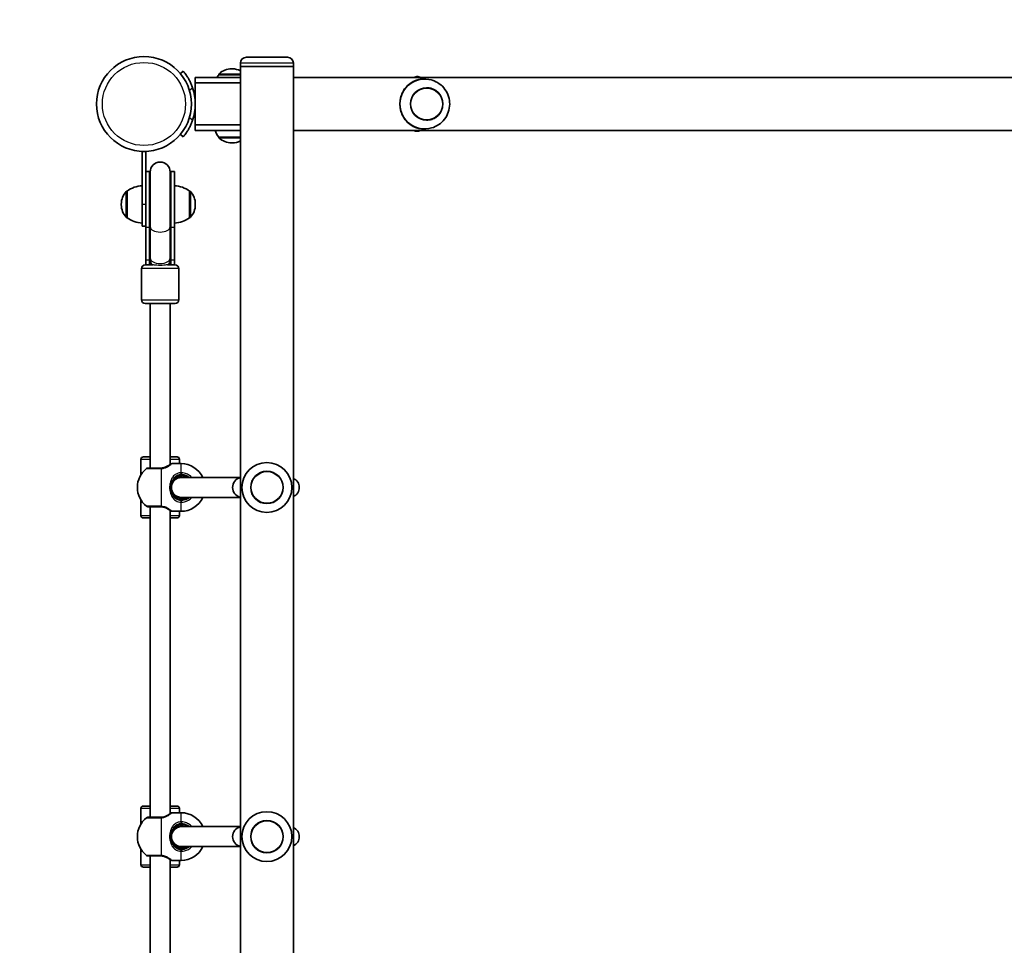
# Model space of a CAD drawing. Units: millimetres. Extents: x -3065 to 3275, y -3407 to 3704.
# Drawn here: x 118 to 907, y 1491 to 2233 of the extents above; entities that cross this region are included whole.
import ezdxf

# ---------------------------------------------------------------- set-up
doc = ezdxf.new("R2010")
doc.units = ezdxf.units.MM
doc.layers.add('Widoczne (ISO)', color=7, linetype='Continuous', lineweight=35)
doc.layers.add('Widoczne wąskie (ISO)', color=7, linetype='Continuous', lineweight=25)

msp = doc.modelspace()

# ---------------------------------------------------------------- linework, layer by layer
at = {"layer": 'Widoczne (ISO)'}
for p, q in [((299.55, 2203.37), (332.45, 2203.37)), ((288.29, 2194.03), (287.71, 2194.03)), ((294.8, 2198.62), (294.8, 2195.87)), ((337.2, 2195.87), (294.8, 2195.87)), ((294.8, 2195.87), (294.8, 2182.72)), ((337.2, 2195.87), (294.8, 2195.87)), ((337.2, 2198.62), (337.2, 2195.87)), ((337.2, 2195.87), (337.2, 680.87)), ((248.9, 2192.26), (246.6, 2190.33)), ((258.5, 2187.07), (258.5, 2182.72)), ((294.8, 2187.07), (258.5, 2187.07)), ((277.35, 2189.37), (277.35, 2189.44)), ((294.8, 2189.37), (277.35, 2189.37)), ((1376.68, 2187.07), (337.2, 2187.07)), ((258.5, 2182.72), (258.5, 2149.02)), ((294.8, 2182.72), (258.5, 2182.72)), ((294.8, 2149.02), (294.8, 2182.72)), ((442.53, 2185.87), (441.74, 2185.87)), ((294.8, 2149.02), (258.5, 2149.02)), ((258.5, 2149.02), (258.5, 2144.67)), ((294.8, 2149.02), (294.8, 727.72)), ((246.6, 2141.42), (248.9, 2139.49)), ((258.5, 2144.67), (294.8, 2144.67)), ((277.35, 2139.37), (294.8, 2139.37)), ((277.35, 2139.37), (277.35, 2139.31)), ((337.2, 2144.67), (1376.68, 2144.67)), ((442.53, 2145.87), (441.74, 2145.87)), ((287.71, 2134.72), (288.29, 2134.72)), ((215.95, 2127.82), (215.95, 2085.32)), ((218.95, 2127.82), (215.95, 2127.82)), ((218.95, 2105.95), (218.95, 2127.82)), ((218.95, 2111.82), (221.95, 2111.82)), ((221.95, 2111.82), (221.95, 2067.2)), ((222.45, 2111.32), (222.45, 2067.47)), ((238.45, 2067.47), (238.45, 2111.32)), ((238.95, 2067.2), (238.95, 2111.82)), ((238.95, 2111.82), (241.95, 2111.82)), ((241.95, 2067.2), (241.95, 2111.82)), ((218.95, 2105.95), (218.95, 2067.2)), ((203.95, 2095.97), (203.89, 2095.97)), ((203.95, 2095.97), (203.95, 2074.67)), ((253.95, 2074.67), (253.95, 2095.97)), ((253.95, 2095.97), (254.02, 2095.97)), ((199.3, 2085.61), (199.3, 2085.04)), ((215.95, 2067.82), (215.95, 2085.32)), ((258.61, 2085.04), (258.61, 2085.61)), ((203.95, 2074.67), (203.89, 2074.67)), ((218.95, 2067.82), (215.95, 2067.82)), ((253.95, 2074.67), (254.02, 2074.67)), ((218.95, 2040.98), (218.95, 2067.2)), ((221.95, 2040.98), (221.95, 2067.2)), ((222.45, 2067.47), (222.45, 2042.28)), ((238.45, 2067.47), (238.45, 2042.28)), ((238.95, 2067.2), (238.95, 2040.98)), ((241.95, 2067.2), (241.95, 2040.98)), ((218.45, 2036.82), (224.67, 2036.82)), ((218.95, 2040.98), (218.95, 2036.82)), ((221.95, 2040.98), (221.95, 2036.82)), ((222.45, 2042.28), (222.45, 2040.71)), ((222.45, 2040.71), (222.45, 2036.82)), ((236.24, 2036.82), (242.45, 2036.82)), ((238.45, 2040.71), (238.45, 2042.28)), ((238.45, 2036.82), (238.45, 2040.71)), ((238.95, 2036.82), (238.95, 2040.98)), ((241.95, 2036.82), (241.95, 2040.98)), ((215.45, 2033.82), (215.45, 2008.82)), ((245.45, 2033.82), (245.45, 2008.82)), ((242.45, 2005.82), (218.45, 2005.82)), ((222.45, 1873.87), (222.45, 2005.82)), ((238.45, 1876.87), (238.45, 2005.82)), ((214.95, 1880.87), (214.95, 1868.45)), ((216.95, 1882.87), (222.45, 1882.87)), ((238.45, 1882.87), (243.95, 1882.87)), ((245.95, 1880.87), (245.95, 1877.52)), ((239.95, 1877.52), (247.22, 1877.52)), ((244.58, 1866.37), (247.45, 1866.37)), ((247.45, 1866.37), (294.8, 1866.37)), ((212.15, 1858.22), (212.15, 1858.52)), ((214.95, 1848.3), (214.95, 1835.87)), ((244.58, 1850.37), (247.45, 1850.37)), ((247.45, 1850.37), (294.8, 1850.37)), ((222.45, 1593.87), (222.45, 1842.87)), ((238.45, 1596.87), (238.45, 1839.88)), ((239.95, 1839.22), (247.22, 1839.22)), ((245.95, 1839.22), (245.95, 1835.87)), ((222.45, 1833.87), (216.95, 1833.87)), ((243.95, 1833.87), (238.45, 1833.87)), ((216.95, 1602.87), (222.45, 1602.87)), ((238.45, 1602.87), (243.95, 1602.87)), ((214.95, 1600.87), (214.95, 1588.45)), ((239.95, 1597.52), (247.22, 1597.52)), ((245.95, 1600.87), (245.95, 1597.52)), ((244.58, 1586.37), (247.45, 1586.37)), ((247.45, 1586.37), (294.8, 1586.37)), ((212.15, 1578.22), (212.15, 1578.52)), ((214.95, 1568.3), (214.95, 1555.87)), ((222.45, 1313.87), (222.45, 1562.87)), ((244.58, 1570.37), (247.45, 1570.37)), ((247.45, 1570.37), (294.8, 1570.37)), ((238.45, 1316.87), (238.45, 1559.88)), ((239.95, 1559.22), (247.22, 1559.22)), ((245.95, 1559.22), (245.95, 1555.87)), ((222.45, 1553.87), (216.95, 1553.87)), ((243.95, 1553.87), (238.45, 1553.87))]:
    msp.add_line(p, q, dxfattribs=at)
for centre, radius in [((217.45, 2165.87), 38.05), ((316, 1858.37), 13), ((316, 1578.37), 13)]:
    msp.add_circle(centre, radius, dxfattribs=at)
for centre, radius, start, end in [((217.45, 2165.87), 1538.05, 90, 180), ((299.55, 2198.62), 4.75, 90, 180), ((332.45, 2198.62), 4.75, 0, 90), ((287.71, 2179.03), 15, 90, 131.95918), ((288.29, 2179.03), 15, 64.25639, 90), ((294.97, 2176.2), 22, 143.21087, 150.37467), ((278.35, 2189.44), 1, 131.95918, 180), ((217.45, 2165.87), 41.05, 341.4327, 18.5673), ((294.97, 2152.55), 22, 200.97512, 216.78913), ((278.35, 2139.31), 1, 180, 228.04082), ((287.71, 2149.72), 15, 228.04082, 270), ((288.29, 2149.72), 15, 270, 295.74361), ((230.45, 2111.32), 8, 0, 180), ((230.45, 2111.82), 8.5, 180, 199.74992), ((230.45, 2111.82), 8.5, 340.25008, 0), ((217.13, 2078.36), 22, 93.06203, 126.78913), ((240.78, 2078.36), 22, 53.21087, 86.93797), ((214.3, 2085.61), 15, 138.04082, 180), ((203.89, 2094.97), 1, 90, 138.04082), ((254.02, 2094.97), 1, 41.95918, 90), ((243.61, 2085.61), 15, 0, 41.95918), ((214.3, 2085.04), 15, 180, 221.95918), ((243.61, 2085.04), 15, 318.04082, 0), ((203.89, 2075.67), 1, 221.95918, 270), ((217.13, 2092.29), 22, 233.21087, 266.93797), ((240.78, 2092.29), 22, 273.06203, 306.78913), ((254.02, 2075.67), 1, 270, 318.04082), ((218.45, 2033.82), 3, 90, 180), ((230.45, 2036.82), 8.5, 160.25008, 180), ((230.45, 2036.82), 8.5, 0, 19.74992), ((242.45, 2033.82), 3, 0, 90), ((218.45, 2008.82), 3, 180, 270), ((242.45, 2008.82), 3, 270, 0), ((216.95, 1880.87), 2, 90, 180), ((243.95, 1880.87), 2, 0, 90), ((316, 1858.37), 20, 90, 270), ((316, 1858.37), 20, 270, 90), ((231.15, 1858.52), 19, 128.25211, 180), ((220.63, 1871.87), 2, 90, 128.25211), ((239.95, 1876.52), 1, 90, 117.62828), ((247.22, 1858.52), 19, 24.40336, 90), ((247.45, 1858.37), 8, 90, 270), ((247.45, 1858.37), 8.5, 70.25008, 90), ((296.46, 1858.37), 8, 101.95663, 258.04337), ((333.93, 1858.37), 8, 294.11622, 65.88378), ((231.15, 1858.22), 19, 180, 231.74789), ((247.22, 1858.22), 19, 270, 335.59664), ((247.45, 1858.37), 8.5, 270, 289.74992), ((220.63, 1844.87), 2, 231.74789, 270), ((239.95, 1840.22), 1, 242.37172, 270), ((216.95, 1835.87), 2, 180, 270), ((243.95, 1835.87), 2, 270, 0), ((216.95, 1600.87), 2, 90, 180), ((243.95, 1600.87), 2, 0, 90), ((239.95, 1596.52), 1, 90, 117.62828), ((247.22, 1578.52), 19, 24.40336, 90), ((316, 1578.37), 20, 90, 270), ((316, 1578.37), 20, 270, 90), ((231.15, 1578.52), 19, 128.25211, 180), ((220.63, 1591.87), 2, 90, 128.25211), ((247.45, 1578.37), 8, 90, 270), ((247.45, 1578.37), 8.5, 70.25008, 90), ((296.46, 1578.37), 8, 101.95663, 258.04337), ((333.93, 1578.37), 8, 294.11622, 65.88378), ((231.15, 1578.22), 19, 180, 231.74789), ((220.63, 1564.87), 2, 231.74789, 270), ((247.22, 1578.22), 19, 270, 335.59664), ((247.45, 1578.37), 8.5, 270, 289.74992), ((216.95, 1555.87), 2, 180, 270), ((239.95, 1560.22), 1, 242.37172, 270), ((243.95, 1555.87), 2, 270, 0)]:
    msp.add_arc(centre, radius, start, end, dxfattribs=at)
for centre, major_axis, ratio, start_param, end_param in [((442.53, 2165.87), (0, 20), 0.995049, 6.005984, 7.853982), ((442.53, 2165.87), (0, -20), 0.995049, 4.712389, 6.560387), ((245.19, 1858.37), (0, -9.5), 0.946122, 2.571971, 2.60881), ((245.19, 1858.37), (0, -9.5), 0.946122, 0.532783, 0.569621), ((245.19, 1578.37), (0, -9.5), 0.946122, 2.571971, 2.60881), ((245.19, 1578.37), (0, -9.5), 0.946122, 0.532783, 0.569621)]:
    msp.add_ellipse(centre, major_axis=major_axis, ratio=ratio, start_param=start_param, end_param=end_param, dxfattribs=at)
msp.add_ellipse((444.07, 2165.87), major_axis=(0, -13), ratio=0.995049, dxfattribs=at)
for points, knots in [([(256.37, 2178.95), (256.06, 2179.87), (255.7, 2180.81), (254.93, 2182.65), (254.51, 2183.55), (253.65, 2185.26), (253.21, 2186.06), (252.35, 2187.52), (251.93, 2188.17), (251.17, 2189.3), (250.81, 2189.81), (250.15, 2190.7), (249.86, 2191.08), (249.38, 2191.68), (249.2, 2191.9), (248.96, 2192.19), (248.9, 2192.26), (248.9, 2192.26)], [7.280835, 7.280835, 7.280835, 7.280835, 7.571846, 7.571846, 7.862858, 7.862858, 8.153869, 8.153869, 8.44488, 8.44488, 8.727649, 8.727649, 9.010419, 9.010419, 9.293188, 9.293188, 9.575957, 9.575957, 9.575957, 9.575957]), ([(438.91, 2187.07), (438.81, 2187.13), (438.71, 2187.19), (438.13, 2187.5), (437.53, 2187.71), (436.33, 2187.84), (435.76, 2187.8), (434.72, 2187.55), (434.26, 2187.35), (433.85, 2187.11), (433.82, 2187.09), (433.8, 2187.07)], [6.2216828, 6.2216828, 6.2216828, 6.2216828, 6.2311863, 6.2311863, 6.2724417, 6.2724417, 6.3065385, 6.3065385, 6.3419265, 6.3419265, 6.3446878, 6.3446878, 6.3446878, 6.3446878]), ([(422.63, 2165.87), (422.63, 2167.18), (422.75, 2168.51), (423.24, 2171.14), (423.61, 2172.43), (424.58, 2174.89), (425.17, 2176.05), (426.53, 2178.19), (427.29, 2179.16), (428.91, 2180.89), (429.84, 2181.7), (431.86, 2183.15), (432.96, 2183.78), (435.3, 2184.81), (436.54, 2185.21), (439.1, 2185.74), (440.42, 2185.87), (441.74, 2185.87)], [9.453207, 9.453207, 9.453207, 9.453207, 9.84448, 9.84448, 10.235753, 10.235753, 10.627026, 10.627026, 11.018299, 11.018299, 11.414793, 11.414793, 11.811287, 11.811287, 12.207781, 12.207781, 12.604276, 12.604276, 12.604276, 12.604276]), ([(444.03, 2152.88), (445.39, 2152.88), (446.75, 2153.1), (449.36, 2153.97), (450.6, 2154.62), (452.81, 2156.27), (453.79, 2157.28), (455.37, 2159.55), (455.98, 2160.82), (456.77, 2163.47), (456.96, 2164.87), (456.88, 2167.64), (456.61, 2169.02), (455.67, 2171.62), (454.99, 2172.85), (453.27, 2175.03), (452.24, 2175.98), (449.94, 2177.5), (448.66, 2178.07), (446.25, 2178.72), (445.14, 2178.87), (444.03, 2178.87)], [3.145208, 3.145208, 3.145208, 3.145208, 3.461357, 3.461357, 3.781168, 3.781168, 4.101102, 4.101102, 4.421183, 4.421183, 4.741379, 4.741379, 5.061611, 5.061611, 5.381791, 5.381791, 5.701846, 5.701846, 6.021754, 6.021754, 6.27957, 6.27957, 6.27957, 6.27957]), ([(447.98, 2146.64), (450.03, 2147.23), (451.99, 2148.14), (455.52, 2150.55), (457.08, 2152.03), (459.67, 2155.42), (460.69, 2157.32), (462.09, 2161.34), (462.46, 2163.47), (462.52, 2167.73), (462.21, 2169.87), (460.92, 2173.94), (459.95, 2175.87), (457.44, 2179.33), (455.91, 2180.86), (452.44, 2183.36), (450.5, 2184.33), (448.3, 2185.02), (448.14, 2185.07), (447.98, 2185.11)], [3.418794, 3.418794, 3.418794, 3.418794, 3.737461, 3.737461, 4.056883, 4.056883, 4.377291, 4.377291, 4.698527, 4.698527, 5.020103, 5.020103, 5.341391, 5.341391, 5.661879, 5.661879, 5.981376, 5.981376, 6.005984, 6.005984, 6.005984, 6.005984]), ([(441.74, 2145.87), (440.42, 2145.87), (439.1, 2146.01), (436.54, 2146.54), (435.3, 2146.94), (432.96, 2147.97), (431.86, 2148.6), (429.84, 2150.05), (428.91, 2150.86), (427.29, 2152.59), (426.53, 2153.56), (425.17, 2155.7), (424.58, 2156.86), (423.61, 2159.32), (423.24, 2160.61), (422.75, 2163.24), (422.63, 2164.57), (422.63, 2165.87)], [6.302138, 6.302138, 6.302138, 6.302138, 6.698632, 6.698632, 7.095126, 7.095126, 7.491621, 7.491621, 7.888115, 7.888115, 8.279388, 8.279388, 8.670661, 8.670661, 9.061934, 9.061934, 9.453207, 9.453207, 9.453207, 9.453207]), ([(248.9, 2139.49), (248.9, 2139.49), (248.96, 2139.56), (249.2, 2139.85), (249.38, 2140.07), (249.86, 2140.67), (250.15, 2141.05), (250.81, 2141.94), (251.17, 2142.45), (251.93, 2143.58), (252.35, 2144.23), (253.21, 2145.69), (253.65, 2146.49), (254.51, 2148.2), (254.93, 2149.1), (255.7, 2150.94), (256.06, 2151.88), (256.37, 2152.8)], [9.577328, 9.577328, 9.577328, 9.577328, 9.860097, 9.860097, 10.142867, 10.142867, 10.425636, 10.425636, 10.708405, 10.708405, 10.999416, 10.999416, 11.290428, 11.290428, 11.581439, 11.581439, 11.872451, 11.872451, 11.872451, 11.872451]), ([(433.8, 2144.67), (433.89, 2144.61), (434, 2144.55), (434.58, 2144.25), (435.18, 2144.04), (436.38, 2143.91), (436.95, 2143.95), (437.99, 2144.2), (438.45, 2144.4), (438.85, 2144.64), (438.88, 2144.66), (438.91, 2144.67)], [9.3632755, 9.3632755, 9.3632755, 9.3632755, 9.3729095, 9.3729095, 9.4141312, 9.4141312, 9.4482216, 9.4482216, 9.4836222, 9.4836222, 9.4862804, 9.4862804, 9.4862804, 9.4862804]), ([(230.45, 1873.87), (229.77, 1873.87), (229.09, 1873.87), (227.36, 1873.87), (226.34, 1873.87), (224.22, 1873.87), (223.19, 1873.87), (221.55, 1873.87), (220.99, 1873.87), (220.67, 1873.87), (220.63, 1873.87), (220.63, 1873.87)], [0, 0, 0, 0, 0.206308, 0.206308, 0.5364, 0.5364, 0.96552, 0.96552, 1.422771, 1.422771, 1.587368, 1.587368, 1.587368, 1.587368]), ([(231.05, 1873.89), (230.95, 1873.89), (230.85, 1873.88), (230.65, 1873.88), (230.55, 1873.87), (230.45, 1873.87)], [0, 0, 0, 0, 0.03504151, 0.03504151, 0.07008301, 0.07008301, 0.07008301, 0.07008301]), ([(237.16, 1876.03), (236.96, 1875.89), (236.73, 1875.73), (235.93, 1875.24), (235.25, 1874.89), (233.85, 1874.37), (233.16, 1874.17), (231.98, 1873.97), (231.52, 1873.91), (231.05, 1873.89)], [-0.9238247, -0.9238247, -0.9238247, -0.9238247, -0.7633722, -0.7633722, -0.4307699, -0.4307699, -0.1656807, -0.1656807, 0, 0, 0, 0]), ([(238.94, 1877.13), (238.85, 1877.09), (238.76, 1877.04), (238.55, 1876.93), (238.45, 1876.87), (238.22, 1876.73), (238.1, 1876.66), (237.84, 1876.5), (237.71, 1876.41), (237.44, 1876.23), (237.3, 1876.13), (237.16, 1876.03)], [0, 0, 0, 0, 0.0695389, 0.0695389, 0.1390777, 0.1390777, 0.2086166, 0.2086166, 0.2781555, 0.2781555, 0.3476944, 0.3476944, 0.3476944, 0.3476944]), ([(238.94, 1877.13), (239.01, 1877.17), (239.08, 1877.2), (239.19, 1877.26), (239.24, 1877.28), (239.33, 1877.33), (239.37, 1877.35), (239.43, 1877.38), (239.45, 1877.39), (239.48, 1877.41), (239.49, 1877.41), (239.49, 1877.41)], [5.754988, 5.754988, 5.754988, 5.754988, 5.8212443, 5.8212443, 5.8875007, 5.8875007, 5.953757, 5.953757, 6.0200134, 6.0200134, 6.0862698, 6.0862698, 6.0862698, 6.0862698]), ([(239.46, 1861.27), (239.65, 1861.8), (239.9, 1862.32), (240.41, 1863.16), (240.66, 1863.51), (240.93, 1863.82)], [0, 0, 0, 0, 0.1944859, 0.1944859, 0.3476944, 0.3476944, 0.3476944, 0.3476944]), ([(240.93, 1863.82), (241.25, 1864.21), (241.61, 1864.57), (242.64, 1865.43), (243.37, 1865.88), (244.8, 1866.48), (245.46, 1866.67), (246.58, 1866.84), (247.02, 1866.87), (247.45, 1866.87)], [-7.1445053, -7.1445053, -7.1445053, -7.1445053, -6.9590612, -6.9590612, -6.6543405, -6.6543405, -6.41994, -6.41994, -6.2734397, -6.2734397, -6.2734397, -6.2734397]), ([(239.46, 1855.48), (239.29, 1855.95), (239.16, 1856.43), (239, 1857.4), (238.95, 1857.89), (238.95, 1858.37), (238.95, 1859.36), (239.13, 1860.35), (239.46, 1861.27)], [-6.4175347, -6.4175347, -6.4175347, -6.4175347, -6.249703, -6.249703, -6.0862698, -6.0862698, -6.0862698, -5.754988, -5.754988, -5.754988, -5.754988]), ([(240.93, 1852.93), (240.66, 1853.24), (240.41, 1853.59), (239.9, 1854.43), (239.65, 1854.95), (239.46, 1855.48)], [-0.3476944, -0.3476944, -0.3476944, -0.3476944, -0.1944861, -0.1944861, 0, 0, 0, 0]), ([(247.45, 1849.87), (246.24, 1849.87), (245.03, 1850.14), (242.93, 1851.09), (242.02, 1851.75), (241.15, 1852.67), (241.04, 1852.8), (240.93, 1852.93)], [-6.2734397, -6.2734397, -6.2734397, -6.2734397, -5.8665698, -5.8665698, -5.4650782, -5.4650782, -5.402374, -5.402374, -5.402374, -5.402374]), ([(220.63, 1842.87), (220.63, 1842.87), (220.73, 1842.87), (221.34, 1842.87), (222.16, 1842.87), (224.41, 1842.87), (225.83, 1842.87), (228.37, 1842.87), (229.41, 1842.87), (230.45, 1842.87)], [1.587388, 1.587388, 1.587388, 1.587388, 1.842753, 1.842753, 2.356937, 2.356937, 2.86021, 2.86021, 3.174755, 3.174755, 3.174755, 3.174755]), ([(230.45, 1842.87), (230.55, 1842.87), (230.65, 1842.87), (230.85, 1842.87), (230.95, 1842.86), (231.05, 1842.86)], [0, 0, 0, 0, 0.03504151, 0.03504151, 0.07008301, 0.07008301, 0.07008301, 0.07008301]), ([(231.05, 1842.86), (231.68, 1842.83), (232.31, 1842.74), (233.87, 1842.4), (234.74, 1842.08), (236.15, 1841.4), (236.7, 1841.05), (237.14, 1840.74), (237.15, 1840.73), (237.16, 1840.72)], [-3.4063648, -3.4063648, -3.4063648, -3.4063648, -3.1821449, -3.1821449, -2.8233931, -2.8233931, -2.4923005, -2.4923005, -2.4825401, -2.4825401, -2.4825401, -2.4825401]), ([(237.16, 1840.72), (237.3, 1840.62), (237.44, 1840.52), (237.71, 1840.34), (237.84, 1840.25), (238.1, 1840.09), (238.22, 1840.02), (238.45, 1839.88), (238.55, 1839.82), (238.76, 1839.71), (238.85, 1839.66), (238.94, 1839.62)], [0, 0, 0, 0, 0.0695388, 0.0695388, 0.1390777, 0.1390777, 0.2086165, 0.2086165, 0.2781554, 0.2781554, 0.3476942, 0.3476942, 0.3476942, 0.3476942]), ([(239.49, 1839.34), (239.49, 1839.34), (239.48, 1839.34), (239.45, 1839.36), (239.43, 1839.37), (239.37, 1839.4), (239.33, 1839.42), (239.24, 1839.47), (239.19, 1839.49), (239.08, 1839.55), (239.01, 1839.58), (238.94, 1839.62)], [6.0862698, 6.0862698, 6.0862698, 6.0862698, 6.1525228, 6.1525228, 6.2187757, 6.2187757, 6.2850287, 6.2850287, 6.3512817, 6.3512817, 6.4175347, 6.4175347, 6.4175347, 6.4175347]), ([(237.16, 1596.03), (236.96, 1595.89), (236.73, 1595.73), (235.93, 1595.24), (235.25, 1594.89), (233.85, 1594.37), (233.16, 1594.17), (231.98, 1593.97), (231.52, 1593.91), (231.05, 1593.89)], [-0.9238247, -0.9238247, -0.9238247, -0.9238247, -0.7633722, -0.7633722, -0.4307699, -0.4307699, -0.1656807, -0.1656807, 0, 0, 0, 0]), ([(238.94, 1597.13), (238.85, 1597.09), (238.76, 1597.04), (238.55, 1596.93), (238.45, 1596.87), (238.22, 1596.73), (238.1, 1596.66), (237.84, 1596.5), (237.71, 1596.41), (237.44, 1596.23), (237.3, 1596.13), (237.16, 1596.03)], [0, 0, 0, 0, 0.0695389, 0.0695389, 0.1390777, 0.1390777, 0.2086166, 0.2086166, 0.2781555, 0.2781555, 0.3476944, 0.3476944, 0.3476944, 0.3476944]), ([(238.94, 1597.13), (239.01, 1597.17), (239.08, 1597.2), (239.19, 1597.26), (239.24, 1597.28), (239.33, 1597.33), (239.37, 1597.35), (239.43, 1597.38), (239.45, 1597.39), (239.48, 1597.41), (239.49, 1597.41), (239.49, 1597.41)], [5.754988, 5.754988, 5.754988, 5.754988, 5.8212443, 5.8212443, 5.8875007, 5.8875007, 5.953757, 5.953757, 6.0200134, 6.0200134, 6.0862698, 6.0862698, 6.0862698, 6.0862698]), ([(230.45, 1593.87), (229.77, 1593.87), (229.09, 1593.87), (227.36, 1593.87), (226.34, 1593.87), (224.22, 1593.87), (223.19, 1593.87), (221.55, 1593.87), (220.99, 1593.87), (220.67, 1593.87), (220.63, 1593.87), (220.63, 1593.87)], [0, 0, 0, 0, 0.206308, 0.206308, 0.5364, 0.5364, 0.96552, 0.96552, 1.422771, 1.422771, 1.587368, 1.587368, 1.587368, 1.587368]), ([(231.05, 1593.89), (230.95, 1593.89), (230.85, 1593.88), (230.65, 1593.88), (230.55, 1593.87), (230.45, 1593.87)], [0, 0, 0, 0, 0.03504151, 0.03504151, 0.07008301, 0.07008301, 0.07008301, 0.07008301]), ([(240.93, 1583.82), (241.25, 1584.21), (241.61, 1584.57), (242.64, 1585.43), (243.37, 1585.88), (244.8, 1586.48), (245.46, 1586.67), (246.58, 1586.84), (247.02, 1586.87), (247.45, 1586.87)], [-7.1445053, -7.1445053, -7.1445053, -7.1445053, -6.9590612, -6.9590612, -6.6543405, -6.6543405, -6.41994, -6.41994, -6.2734397, -6.2734397, -6.2734397, -6.2734397]), ([(239.46, 1575.48), (239.29, 1575.95), (239.16, 1576.43), (239, 1577.4), (238.95, 1577.89), (238.95, 1578.37), (238.95, 1579.36), (239.13, 1580.35), (239.46, 1581.27)], [-6.4175347, -6.4175347, -6.4175347, -6.4175347, -6.249703, -6.249703, -6.0862698, -6.0862698, -6.0862698, -5.754988, -5.754988, -5.754988, -5.754988]), ([(239.46, 1581.27), (239.65, 1581.8), (239.9, 1582.32), (240.41, 1583.16), (240.66, 1583.51), (240.93, 1583.82)], [0, 0, 0, 0, 0.1944859, 0.1944859, 0.3476944, 0.3476944, 0.3476944, 0.3476944]), ([(240.93, 1572.93), (240.66, 1573.24), (240.41, 1573.59), (239.9, 1574.43), (239.65, 1574.95), (239.46, 1575.48)], [-0.3476944, -0.3476944, -0.3476944, -0.3476944, -0.1944861, -0.1944861, 0, 0, 0, 0]), ([(247.45, 1569.87), (246.24, 1569.87), (245.03, 1570.14), (242.93, 1571.09), (242.02, 1571.75), (241.15, 1572.67), (241.04, 1572.8), (240.93, 1572.93)], [-6.2734397, -6.2734397, -6.2734397, -6.2734397, -5.8665698, -5.8665698, -5.4650782, -5.4650782, -5.402374, -5.402374, -5.402374, -5.402374]), ([(220.63, 1562.87), (220.63, 1562.87), (220.73, 1562.87), (221.34, 1562.87), (222.16, 1562.87), (224.41, 1562.87), (225.83, 1562.87), (228.37, 1562.87), (229.41, 1562.87), (230.45, 1562.87)], [1.587388, 1.587388, 1.587388, 1.587388, 1.842753, 1.842753, 2.356937, 2.356937, 2.86021, 2.86021, 3.174755, 3.174755, 3.174755, 3.174755]), ([(230.45, 1562.87), (230.55, 1562.87), (230.65, 1562.87), (230.85, 1562.87), (230.95, 1562.86), (231.05, 1562.86)], [0, 0, 0, 0, 0.03504151, 0.03504151, 0.07008301, 0.07008301, 0.07008301, 0.07008301]), ([(231.05, 1562.86), (231.68, 1562.83), (232.31, 1562.74), (233.87, 1562.4), (234.74, 1562.08), (236.15, 1561.4), (236.7, 1561.05), (237.14, 1560.74), (237.15, 1560.73), (237.16, 1560.72)], [-3.4063648, -3.4063648, -3.4063648, -3.4063648, -3.1821449, -3.1821449, -2.8233931, -2.8233931, -2.4923005, -2.4923005, -2.4825401, -2.4825401, -2.4825401, -2.4825401]), ([(237.16, 1560.72), (237.3, 1560.62), (237.44, 1560.52), (237.71, 1560.34), (237.84, 1560.25), (238.1, 1560.09), (238.22, 1560.02), (238.45, 1559.88), (238.55, 1559.82), (238.76, 1559.71), (238.85, 1559.66), (238.94, 1559.62)], [0, 0, 0, 0, 0.0695388, 0.0695388, 0.1390777, 0.1390777, 0.2086165, 0.2086165, 0.2781554, 0.2781554, 0.3476942, 0.3476942, 0.3476942, 0.3476942]), ([(239.49, 1559.34), (239.49, 1559.34), (239.48, 1559.34), (239.45, 1559.36), (239.43, 1559.37), (239.37, 1559.4), (239.33, 1559.42), (239.24, 1559.47), (239.19, 1559.49), (239.08, 1559.55), (239.01, 1559.58), (238.94, 1559.62)], [6.0862698, 6.0862698, 6.0862698, 6.0862698, 6.1525228, 6.1525228, 6.2187757, 6.2187757, 6.2850287, 6.2850287, 6.3512817, 6.3512817, 6.4175347, 6.4175347, 6.4175347, 6.4175347])]:
    msp.add_open_spline(points, degree=3, knots=knots, dxfattribs=at)
at = {"layer": 'Widoczne wąskie (ISO)'}
for p, q in [((337.2, 2198.62), (294.8, 2198.62)), ((294.8, 2189.44), (277.35, 2189.44)), ((277.68, 2190.18), (294.8, 2190.18)), ((253.88, 2176.86), (256.37, 2178.95)), ((256.37, 2152.8), (253.88, 2154.89)), ((277.35, 2139.31), (294.8, 2139.31)), ((294.8, 2138.57), (277.68, 2138.57)), ((203.15, 2075.01), (203.15, 2095.64)), ((203.89, 2095.97), (203.89, 2074.67)), ((254.02, 2074.67), (254.02, 2095.97)), ((254.76, 2095.64), (254.76, 2075.01)), ((218.95, 2085.32), (215.95, 2085.32)), ((218.95, 2067.2), (221.95, 2067.2)), ((238.95, 2067.2), (241.95, 2067.2)), ((218.95, 2040.98), (221.95, 2040.98)), ((238.95, 2040.98), (241.95, 2040.98)), ((245.45, 2033.82), (215.45, 2033.82)), ((215.45, 2008.82), (245.45, 2008.82)), ((222.45, 1880.87), (214.95, 1880.87)), ((245.95, 1880.87), (238.45, 1880.87)), ((231.15, 1873.47), (231.15, 1843.28)), ((247.22, 1870.18), (247.22, 1877.52)), ((247.48, 1870.18), (247.45, 1868.95)), ((247.45, 1867.87), (247.45, 1868.95)), ((247.45, 1866.87), (247.45, 1867.87)), ((247.45, 1849.87), (247.45, 1848.87)), ((247.45, 1847.8), (247.45, 1848.87)), ((247.48, 1846.57), (247.45, 1847.8)), ((247.22, 1839.22), (247.22, 1846.57)), ((214.95, 1835.87), (222.45, 1835.87)), ((238.45, 1835.87), (245.95, 1835.87)), ((222.45, 1600.87), (214.95, 1600.87)), ((245.95, 1600.87), (238.45, 1600.87)), ((247.22, 1590.18), (247.22, 1597.52)), ((231.15, 1593.47), (231.15, 1563.28)), ((247.48, 1590.18), (247.45, 1588.95)), ((247.45, 1587.87), (247.45, 1588.95)), ((247.45, 1586.87), (247.45, 1587.87)), ((247.22, 1559.22), (247.22, 1566.57)), ((247.45, 1569.87), (247.45, 1568.87)), ((247.45, 1567.8), (247.45, 1568.87)), ((247.48, 1566.57), (247.45, 1567.8)), ((214.95, 1555.87), (222.45, 1555.87)), ((238.45, 1555.87), (245.95, 1555.87))]:
    msp.add_line(p, q, dxfattribs=at)
for centre, radius in [((217.45, 2165.87), 33.3), ((316, 1858.37), 12.67), ((316, 1578.37), 12.67)]:
    msp.add_circle(centre, radius, dxfattribs=at)
for centre, start, end in [((247.45, 1858.37), 57.3631, 90), ((247.45, 1858.37), 270, 302.6369), ((247.45, 1578.37), 57.3631, 90), ((247.45, 1578.37), 270, 302.6369)]:
    msp.add_arc(centre, 9.5, start, end, dxfattribs=at)
msp.add_ellipse((444.05, 2165.87), major_axis=(0, 12.67), ratio=0.995049, dxfattribs=at)
for centre, major_axis, ratio, start_param, end_param in [((230.45, 2067.2), (-8.5, 0), 0.538871, 5.938484, 6.283185), ((230.45, 2067.2), (8.5, 0), 0.538871, 0, 0.344701), ((230.45, 2067.47), (8, 0), 0.538871, 3.141593, 6.283185), ((230.45, 2040.98), (-8.5, 0), 0.538871, 5.938484, 6.283185), ((230.45, 2042.28), (8, 0), 0.538871, 3.141593, 6.283185), ((230.45, 2040.71), (-8, 0), 0.735299, 0, 0.720822), ((230.45, 2040.71), (8, 0), 0.735299, 5.562363, 6.283185), ((230.45, 2040.98), (8.5, 0), 0.538871, 0, 0.344701), ((230.45, 1871.87), (0, 2), 0.066765, 0, 0.664596), ((231.15, 1871.89), (-0.1, 2), 0.066229, 5.618598, 6.283185), ((239.39, 1876.24), (-0.447, 0.894), 0.927093, 5.788402, 6.283185), ((240.16, 1864.46), (0.767, -0.641), 0.417821, 0, 1.106968), ((247.22, 1868.95), (-0.04, 2), 0.017021, 4.712019, 5.376605), ((238.52, 1861.61), (0.94, -0.34), 0.167686, 0, 1.631356), ((238.52, 1855.14), (0.94, 0.34), 0.167686, 4.651829, 6.283185), ((240.16, 1852.28), (0.767, 0.641), 0.417821, 5.176217, 6.283185), ((247.22, 1847.8), (-0.04, -2), 0.017021, 0.90658, 1.571166), ((230.45, 1844.87), (0, -2), 0.066765, 5.61859, 6.283185), ((231.15, 1844.86), (-0.1, -2), 0.066229, 0, 0.664588), ((239.39, 1840.51), (-0.447, -0.894), 0.927093, 0, 0.494784), ((239.39, 1596.24), (-0.447, 0.894), 0.927093, 5.788402, 6.283185), ((230.45, 1591.87), (0, 2), 0.066765, 0, 0.664596), ((231.15, 1591.89), (-0.1, 2), 0.066229, 5.618598, 6.283185), ((247.22, 1588.95), (-0.04, 2), 0.017021, 4.712019, 5.376605), ((238.52, 1581.61), (0.94, -0.34), 0.167686, 0, 1.631356), ((240.16, 1584.46), (0.767, -0.641), 0.417821, 0, 1.106968), ((238.52, 1575.14), (0.94, 0.34), 0.167686, 4.651829, 6.283185), ((240.16, 1572.28), (0.767, 0.641), 0.417821, 5.176217, 6.283185), ((230.45, 1564.87), (0, -2), 0.066765, 5.61859, 6.283185), ((231.15, 1564.86), (-0.1, -2), 0.066229, 0, 0.664588), ((247.22, 1567.8), (-0.04, -2), 0.017021, 0.90658, 1.571166), ((239.39, 1560.51), (-0.447, -0.894), 0.927093, 0, 0.494784)]:
    msp.add_ellipse(centre, major_axis=major_axis, ratio=ratio, start_param=start_param, end_param=end_param, dxfattribs=at)
for points, knots in [([(236.24, 2036.82), (236.19, 2036.82), (236.14, 2036.82), (235.65, 2036.81), (235.12, 2036.75), (233.76, 2036.59), (232.9, 2036.51), (231.07, 2036.41), (230.12, 2036.41), (228.29, 2036.49), (227.42, 2036.57), (226.02, 2036.72), (225.45, 2036.79), (224.87, 2036.82), (224.77, 2036.82), (224.67, 2036.82)], [0.4565749, 0.4565749, 0.4565749, 0.4565749, 0.4761161, 0.4761161, 0.6274709, 0.6274709, 0.8167911, 0.8167911, 1.0092545, 1.0092545, 1.1962229, 1.1962229, 1.3504627, 1.3504627, 1.3888941, 1.3888941, 1.3888941, 1.3888941]), ([(219.39, 1873.45), (219.39, 1873.45), (219.44, 1873.45), (219.79, 1873.45), (220.42, 1873.45), (222.25, 1873.45), (223.41, 1873.45), (225.78, 1873.45), (226.91, 1873.45), (228.84, 1873.45), (229.6, 1873.45), (230.37, 1873.45)], [-1.587368, -1.587368, -1.587368, -1.587368, -1.422771, -1.422771, -0.96552, -0.96552, -0.5364, -0.5364, -0.206308, -0.206308, 0, 0, 0, 0]), ([(230.37, 1873.45), (230.5, 1873.45), (230.63, 1873.45), (230.89, 1873.46), (231.02, 1873.46), (231.15, 1873.47)], [-0.07008301, -0.07008301, -0.07008301, -0.07008301, -0.03504151, -0.03504151, 0, 0, 0, 0]), ([(231.15, 1873.47), (231.7, 1873.5), (232.25, 1873.57), (233.63, 1873.84), (234.44, 1874.09), (236.08, 1874.78), (236.88, 1875.24), (238.08, 1876.06), (238.53, 1876.44), (239.09, 1876.93), (239.26, 1877.09), (239.39, 1877.22)], [0, 0, 0, 0, 0.165681, 0.165681, 0.43077, 0.43077, 0.763372, 0.763372, 1.062687, 1.062687, 1.257781, 1.257781, 1.257781, 1.257781]), ([(237.16, 1876.03), (237.53, 1876.3), (237.9, 1876.52), (238.68, 1876.94), (239.07, 1877.11), (239.39, 1877.22)], [-0.3476944, -0.3476944, -0.3476944, -0.3476944, -0.194442, -0.194442, 0, 0, 0, 0]), ([(247.22, 1870.18), (246.67, 1870.17), (246.13, 1870.11), (244.73, 1869.82), (243.91, 1869.53), (242.2, 1868.58), (241.36, 1867.86), (240.1, 1866.23), (239.62, 1865.37), (238.93, 1863.59), (238.69, 1862.7), (238.52, 1861.78)], [0, 0, 0, 0, 0.164774, 0.164774, 0.428413, 0.428413, 0.76194, 0.76194, 1.048751, 1.048751, 1.304861, 1.304861, 1.304861, 1.304861]), ([(240.75, 1864.46), (240.38, 1864.18), (240.01, 1863.84), (239.23, 1862.97), (238.83, 1862.4), (238.52, 1861.78)], [-0.3476944, -0.3476944, -0.3476944, -0.3476944, -0.1944859, -0.1944859, 0, 0, 0, 0]), ([(240.75, 1864.46), (241.01, 1865.05), (241.32, 1865.59), (242.27, 1866.87), (242.98, 1867.52), (244.43, 1868.36), (245.14, 1868.63), (246.32, 1868.88), (246.79, 1868.94), (247.26, 1868.95)], [-0.970901, -0.970901, -0.970901, -0.970901, -0.7619401, -0.7619401, -0.4284126, -0.4284126, -0.1647741, -0.1647741, 0, 0, 0, 0]), ([(247.45, 1867.87), (247, 1867.87), (246.55, 1867.84), (245.41, 1867.64), (244.72, 1867.43), (243.26, 1866.76), (242.5, 1866.26), (241.44, 1865.3), (241.08, 1864.9), (240.75, 1864.46)], [6.2734397, 6.2734397, 6.2734397, 6.2734397, 6.41994, 6.41994, 6.6543405, 6.6543405, 6.9590612, 6.9590612, 7.1445053, 7.1445053, 7.1445053, 7.1445053]), ([(247.48, 1870.18), (247.44, 1870.18), (247.39, 1870.18), (247.31, 1870.18), (247.27, 1870.18), (247.22, 1870.18)], [-0.02300051, -0.02300051, -0.02300051, -0.02300051, -0.01150026, -0.01150026, 0, 0, 0, 0]), ([(247.26, 1868.95), (247.29, 1868.95), (247.32, 1868.95), (247.39, 1868.95), (247.42, 1868.95), (247.45, 1868.95)], [0, 0, 0, 0, 0.01150026, 0.01150026, 0.02300051, 0.02300051, 0.02300051, 0.02300051]), ([(247.45, 1868.95), (248.14, 1868.93), (248.83, 1868.85), (250.59, 1868.46), (251.63, 1868.05), (253.12, 1867.16), (253.63, 1866.79), (254.11, 1866.37)], [0, 0, 0, 0, 0.2072029, 0.2072029, 0.5387277, 0.5387277, 0.728255, 0.728255, 0.728255, 0.728255]), ([(255.88, 1866.37), (255.1, 1867.22), (254.2, 1867.96), (252.14, 1869.17), (250.98, 1869.64), (249.02, 1870.07), (248.25, 1870.17), (247.48, 1870.18)], [-0.8479331, -0.8479331, -0.8479331, -0.8479331, -0.5387277, -0.5387277, -0.2072029, -0.2072029, 0, 0, 0, 0]), ([(238.52, 1861.78), (238.15, 1860.7), (237.95, 1859.54), (237.95, 1858.37), (237.95, 1857.8), (238, 1857.23), (238.19, 1856.08), (238.33, 1855.51), (238.52, 1854.97)], [5.754988, 5.754988, 5.754988, 5.754988, 6.0862698, 6.0862698, 6.0862698, 6.249703, 6.249703, 6.4175347, 6.4175347, 6.4175347, 6.4175347]), ([(238.52, 1854.97), (238.83, 1854.35), (239.23, 1853.78), (240.01, 1852.91), (240.38, 1852.57), (240.75, 1852.28)], [0, 0, 0, 0, 0.1944861, 0.1944861, 0.3476944, 0.3476944, 0.3476944, 0.3476944]), ([(238.52, 1854.97), (238.52, 1854.96), (238.52, 1854.96), (238.78, 1853.55), (239.21, 1852.22), (240.39, 1850.05), (241.08, 1849.18), (242.81, 1847.74), (243.88, 1847.2), (245.73, 1846.69), (246.48, 1846.59), (247.22, 1846.57)], [2.148581, 2.148581, 2.148581, 2.148581, 2.149908, 2.149908, 2.540044, 2.540044, 2.871378, 2.871378, 3.229571, 3.229571, 3.453442, 3.453442, 3.453442, 3.453442]), ([(247.26, 1847.8), (246.62, 1847.82), (245.99, 1847.91), (244.41, 1848.36), (243.5, 1848.85), (242.02, 1850.14), (241.43, 1850.92), (240.89, 1851.97), (240.82, 1852.12), (240.75, 1852.28)], [-3.453442, -3.453442, -3.453442, -3.453442, -3.2295712, -3.2295712, -2.871378, -2.871378, -2.5400444, -2.5400444, -2.482541, -2.482541, -2.482541, -2.482541]), ([(240.75, 1852.28), (240.86, 1852.14), (240.97, 1852), (241.86, 1850.97), (242.8, 1850.23), (244.97, 1849.18), (246.21, 1848.87), (247.45, 1848.87)], [5.402374, 5.402374, 5.402374, 5.402374, 5.4650782, 5.4650782, 5.8665698, 5.8665698, 6.2734397, 6.2734397, 6.2734397, 6.2734397]), ([(247.45, 1847.8), (247.42, 1847.8), (247.39, 1847.8), (247.32, 1847.8), (247.29, 1847.8), (247.26, 1847.8)], [0, 0, 0, 0, 0.01150026, 0.01150026, 0.02300051, 0.02300051, 0.02300051, 0.02300051]), ([(254.11, 1850.38), (252.85, 1849.29), (251.34, 1848.5), (248.98, 1847.92), (248.22, 1847.82), (247.45, 1847.8)], [2.5405797, 2.5405797, 2.5405797, 2.5405797, 3.0398361, 3.0398361, 3.2688585, 3.2688585, 3.2688585, 3.2688585]), ([(247.48, 1846.57), (248.33, 1846.59), (249.18, 1846.7), (252.14, 1847.42), (254.12, 1848.56), (255.73, 1850.21), (255.8, 1850.29), (255.88, 1850.37)], [-3.2688585, -3.2688585, -3.2688585, -3.2688585, -3.0398361, -3.0398361, -2.4510641, -2.4510641, -2.4209056, -2.4209056, -2.4209056, -2.4209056]), ([(230.37, 1843.3), (229.2, 1843.3), (228.04, 1843.3), (225.2, 1843.3), (223.62, 1843.3), (221.1, 1843.3), (220.19, 1843.3), (219.5, 1843.3), (219.39, 1843.3), (219.39, 1843.3)], [-3.174755, -3.174755, -3.174755, -3.174755, -2.86021, -2.86021, -2.356937, -2.356937, -1.842753, -1.842753, -1.587388, -1.587388, -1.587388, -1.587388]), ([(231.15, 1843.28), (231.02, 1843.29), (230.89, 1843.29), (230.63, 1843.3), (230.5, 1843.3), (230.37, 1843.3)], [-0.07008301, -0.07008301, -0.07008301, -0.07008301, -0.03504151, -0.03504151, 0, 0, 0, 0]), ([(239.39, 1839.53), (239.16, 1839.75), (238.8, 1840.1), (237.79, 1840.9), (237.14, 1841.36), (235.49, 1842.25), (234.46, 1842.68), (232.63, 1843.12), (231.9, 1843.24), (231.15, 1843.28)], [2.148584, 2.148584, 2.148584, 2.148584, 2.4923, 2.4923, 2.823393, 2.823393, 3.182145, 3.182145, 3.406365, 3.406365, 3.406365, 3.406365]), ([(239.39, 1839.53), (239.07, 1839.64), (238.67, 1839.81), (237.89, 1840.23), (237.52, 1840.46), (237.16, 1840.72)], [-0.3476942, -0.3476942, -0.3476942, -0.3476942, -0.1506449, -0.1506449, 0, 0, 0, 0]), ([(239.95, 1839.22), (239.95, 1839.22), (239.91, 1839.25), (239.72, 1839.35), (239.57, 1839.43), (239.39, 1839.53)], [6.0862698, 6.0862698, 6.0862698, 6.0862698, 6.249703, 6.249703, 6.4175347, 6.4175347, 6.4175347, 6.4175347]), ([(247.22, 1846.57), (247.27, 1846.57), (247.31, 1846.57), (247.39, 1846.57), (247.44, 1846.57), (247.48, 1846.57)], [-0.02300051, -0.02300051, -0.02300051, -0.02300051, -0.01150026, -0.01150026, 0, 0, 0, 0]), ([(231.15, 1593.47), (231.7, 1593.5), (232.25, 1593.57), (233.63, 1593.84), (234.44, 1594.09), (236.08, 1594.78), (236.88, 1595.24), (238.08, 1596.06), (238.53, 1596.44), (239.09, 1596.93), (239.26, 1597.09), (239.39, 1597.22)], [0, 0, 0, 0, 0.165681, 0.165681, 0.43077, 0.43077, 0.763372, 0.763372, 1.062687, 1.062687, 1.257781, 1.257781, 1.257781, 1.257781]), ([(237.16, 1596.03), (237.53, 1596.3), (237.9, 1596.52), (238.68, 1596.94), (239.07, 1597.11), (239.39, 1597.22)], [-0.3476944, -0.3476944, -0.3476944, -0.3476944, -0.194442, -0.194442, 0, 0, 0, 0]), ([(219.39, 1593.45), (219.39, 1593.45), (219.44, 1593.45), (219.79, 1593.45), (220.42, 1593.45), (222.25, 1593.45), (223.41, 1593.45), (225.78, 1593.45), (226.91, 1593.45), (228.84, 1593.45), (229.6, 1593.45), (230.37, 1593.45)], [-1.587368, -1.587368, -1.587368, -1.587368, -1.422771, -1.422771, -0.96552, -0.96552, -0.5364, -0.5364, -0.206308, -0.206308, 0, 0, 0, 0]), ([(230.37, 1593.45), (230.5, 1593.45), (230.63, 1593.45), (230.89, 1593.46), (231.02, 1593.46), (231.15, 1593.47)], [-0.07008301, -0.07008301, -0.07008301, -0.07008301, -0.03504151, -0.03504151, 0, 0, 0, 0]), ([(247.22, 1590.18), (246.67, 1590.17), (246.13, 1590.11), (244.73, 1589.82), (243.91, 1589.53), (242.2, 1588.58), (241.36, 1587.86), (240.1, 1586.23), (239.62, 1585.37), (238.93, 1583.59), (238.69, 1582.7), (238.52, 1581.78)], [0, 0, 0, 0, 0.164774, 0.164774, 0.428413, 0.428413, 0.76194, 0.76194, 1.048751, 1.048751, 1.304861, 1.304861, 1.304861, 1.304861]), ([(240.75, 1584.46), (241.01, 1585.05), (241.32, 1585.59), (242.27, 1586.87), (242.98, 1587.52), (244.43, 1588.36), (245.14, 1588.63), (246.32, 1588.88), (246.79, 1588.94), (247.26, 1588.95)], [-0.970901, -0.970901, -0.970901, -0.970901, -0.7619401, -0.7619401, -0.4284126, -0.4284126, -0.1647741, -0.1647741, 0, 0, 0, 0]), ([(247.45, 1587.87), (247, 1587.87), (246.55, 1587.84), (245.41, 1587.64), (244.72, 1587.43), (243.26, 1586.76), (242.5, 1586.26), (241.44, 1585.3), (241.08, 1584.9), (240.75, 1584.46)], [6.2734397, 6.2734397, 6.2734397, 6.2734397, 6.41994, 6.41994, 6.6543405, 6.6543405, 6.9590612, 6.9590612, 7.1445053, 7.1445053, 7.1445053, 7.1445053]), ([(247.48, 1590.18), (247.44, 1590.18), (247.39, 1590.18), (247.31, 1590.18), (247.27, 1590.18), (247.22, 1590.18)], [-0.02300051, -0.02300051, -0.02300051, -0.02300051, -0.01150026, -0.01150026, 0, 0, 0, 0]), ([(247.26, 1588.95), (247.29, 1588.95), (247.32, 1588.95), (247.39, 1588.95), (247.42, 1588.95), (247.45, 1588.95)], [0, 0, 0, 0, 0.01150026, 0.01150026, 0.02300051, 0.02300051, 0.02300051, 0.02300051]), ([(247.45, 1588.95), (248.14, 1588.93), (248.83, 1588.85), (250.59, 1588.46), (251.63, 1588.05), (253.12, 1587.16), (253.63, 1586.79), (254.11, 1586.37)], [0, 0, 0, 0, 0.2072029, 0.2072029, 0.5387277, 0.5387277, 0.728255, 0.728255, 0.728255, 0.728255]), ([(255.88, 1586.37), (255.1, 1587.22), (254.2, 1587.96), (252.14, 1589.17), (250.98, 1589.64), (249.02, 1590.07), (248.25, 1590.17), (247.48, 1590.18)], [-0.8479331, -0.8479331, -0.8479331, -0.8479331, -0.5387277, -0.5387277, -0.2072029, -0.2072029, 0, 0, 0, 0]), ([(238.52, 1581.78), (238.15, 1580.7), (237.95, 1579.54), (237.95, 1578.37), (237.95, 1577.8), (238, 1577.23), (238.19, 1576.08), (238.33, 1575.51), (238.52, 1574.97)], [5.754988, 5.754988, 5.754988, 5.754988, 6.0862698, 6.0862698, 6.0862698, 6.249703, 6.249703, 6.4175347, 6.4175347, 6.4175347, 6.4175347]), ([(240.75, 1584.46), (240.38, 1584.18), (240.01, 1583.84), (239.23, 1582.97), (238.83, 1582.4), (238.52, 1581.78)], [-0.3476944, -0.3476944, -0.3476944, -0.3476944, -0.1944859, -0.1944859, 0, 0, 0, 0]), ([(238.52, 1574.97), (238.83, 1574.35), (239.23, 1573.78), (240.01, 1572.91), (240.38, 1572.57), (240.75, 1572.28)], [0, 0, 0, 0, 0.1944861, 0.1944861, 0.3476944, 0.3476944, 0.3476944, 0.3476944]), ([(238.52, 1574.97), (238.52, 1574.96), (238.52, 1574.96), (238.78, 1573.55), (239.21, 1572.22), (240.39, 1570.05), (241.08, 1569.18), (242.81, 1567.74), (243.88, 1567.2), (245.73, 1566.69), (246.48, 1566.59), (247.22, 1566.57)], [2.148581, 2.148581, 2.148581, 2.148581, 2.149908, 2.149908, 2.540044, 2.540044, 2.871378, 2.871378, 3.229571, 3.229571, 3.453442, 3.453442, 3.453442, 3.453442]), ([(247.26, 1567.8), (246.62, 1567.82), (245.99, 1567.91), (244.41, 1568.36), (243.5, 1568.85), (242.02, 1570.14), (241.43, 1570.92), (240.89, 1571.97), (240.82, 1572.12), (240.75, 1572.28)], [-3.453442, -3.453442, -3.453442, -3.453442, -3.2295712, -3.2295712, -2.871378, -2.871378, -2.5400444, -2.5400444, -2.482541, -2.482541, -2.482541, -2.482541]), ([(240.75, 1572.28), (240.86, 1572.14), (240.97, 1572), (241.86, 1570.97), (242.8, 1570.23), (244.97, 1569.18), (246.21, 1568.87), (247.45, 1568.87)], [5.402374, 5.402374, 5.402374, 5.402374, 5.4650782, 5.4650782, 5.8665698, 5.8665698, 6.2734397, 6.2734397, 6.2734397, 6.2734397]), ([(230.37, 1563.3), (229.2, 1563.3), (228.04, 1563.3), (225.2, 1563.3), (223.62, 1563.3), (221.1, 1563.3), (220.19, 1563.3), (219.5, 1563.3), (219.39, 1563.3), (219.39, 1563.3)], [-3.174755, -3.174755, -3.174755, -3.174755, -2.86021, -2.86021, -2.356937, -2.356937, -1.842753, -1.842753, -1.587388, -1.587388, -1.587388, -1.587388]), ([(231.15, 1563.28), (231.02, 1563.29), (230.89, 1563.29), (230.63, 1563.3), (230.5, 1563.3), (230.37, 1563.3)], [-0.07008301, -0.07008301, -0.07008301, -0.07008301, -0.03504151, -0.03504151, 0, 0, 0, 0]), ([(239.39, 1559.53), (239.16, 1559.75), (238.8, 1560.1), (237.79, 1560.9), (237.14, 1561.36), (235.49, 1562.25), (234.46, 1562.68), (232.63, 1563.12), (231.9, 1563.24), (231.15, 1563.28)], [2.148584, 2.148584, 2.148584, 2.148584, 2.4923, 2.4923, 2.823393, 2.823393, 3.182145, 3.182145, 3.406365, 3.406365, 3.406365, 3.406365]), ([(247.22, 1566.57), (247.27, 1566.57), (247.31, 1566.57), (247.39, 1566.57), (247.44, 1566.57), (247.48, 1566.57)], [-0.02300051, -0.02300051, -0.02300051, -0.02300051, -0.01150026, -0.01150026, 0, 0, 0, 0]), ([(247.45, 1567.8), (247.42, 1567.8), (247.39, 1567.8), (247.32, 1567.8), (247.29, 1567.8), (247.26, 1567.8)], [0, 0, 0, 0, 0.01150026, 0.01150026, 0.02300051, 0.02300051, 0.02300051, 0.02300051]), ([(254.11, 1570.38), (252.85, 1569.29), (251.34, 1568.5), (248.98, 1567.92), (248.22, 1567.82), (247.45, 1567.8)], [2.5405797, 2.5405797, 2.5405797, 2.5405797, 3.0398361, 3.0398361, 3.2688585, 3.2688585, 3.2688585, 3.2688585]), ([(247.48, 1566.57), (248.33, 1566.59), (249.18, 1566.7), (252.14, 1567.42), (254.12, 1568.56), (255.73, 1570.21), (255.8, 1570.29), (255.88, 1570.37)], [-3.2688585, -3.2688585, -3.2688585, -3.2688585, -3.0398361, -3.0398361, -2.4510641, -2.4510641, -2.4209056, -2.4209056, -2.4209056, -2.4209056]), ([(239.39, 1559.53), (239.07, 1559.64), (238.67, 1559.81), (237.89, 1560.23), (237.52, 1560.46), (237.16, 1560.72)], [-0.3476942, -0.3476942, -0.3476942, -0.3476942, -0.1506449, -0.1506449, 0, 0, 0, 0]), ([(239.95, 1559.22), (239.95, 1559.22), (239.91, 1559.25), (239.72, 1559.35), (239.57, 1559.43), (239.39, 1559.53)], [6.0862698, 6.0862698, 6.0862698, 6.0862698, 6.249703, 6.249703, 6.4175347, 6.4175347, 6.4175347, 6.4175347])]:
    msp.add_open_spline(points, degree=3, knots=knots, dxfattribs=at)
for points in [[(239.39, 1877.22), (239.76, 1877.41), (239.95, 1877.52), (239.95, 1877.52)], [(239.39, 1597.22), (239.76, 1597.41), (239.95, 1597.52), (239.95, 1597.52)]]:
    msp.add_open_spline(points, degree=3, dxfattribs=at)

doc.saveas('drawing.dxf')
